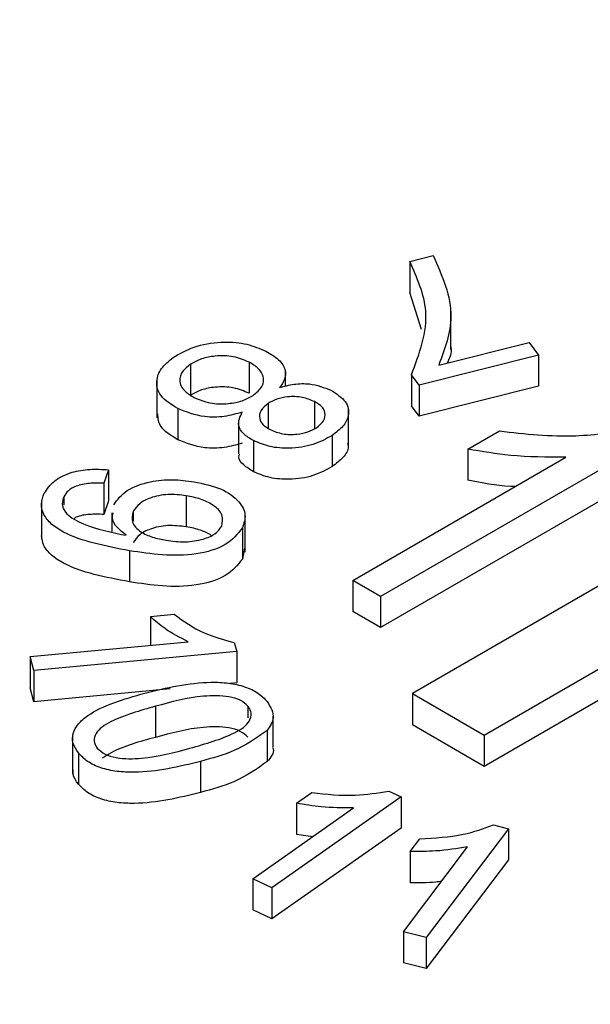
# Model space of a CAD drawing. Units: millimetres. Extents: x 299 to 1526, y 467 to 2155.
# Drawn here: x 1493 to 1495, y 528 to 532 of the extents above; entities that cross this region are included whole.
import ezdxf

# ---------------------------------------------------------------- set-up
doc = ezdxf.new("R2010")
doc.units = ezdxf.units.MM

msp = doc.modelspace()

# ---------------------------------------------------------------- linework, layer by layer
at = {"color": 7, "linetype": 'Continuous'}
for p, q in [((1494.4694, 531.1743), (1494.5614, 531.1974)), ((1494.4694, 531.1743), (1494.4694, 531.0518)), ((1494.5165, 530.9062), (1494.4694, 531.0518)), ((1494.6321, 530.8264), (1494.6321, 530.9795)), ((1494.5841, 530.7659), (1494.94, 530.8552)), ((1494.94, 530.8552), (1494.9776, 530.8053)), ((1494.9776, 530.8053), (1494.5069, 530.6871)), ((1494.9776, 530.8053), (1494.9776, 530.6828)), ((1493.6052, 530.7691), (1493.6052, 530.6467)), ((1493.8362, 530.7771), (1493.8362, 530.6546)), ((1493.9795, 530.6825), (1493.9795, 530.7468)), ((1493.4724, 530.7112), (1493.4724, 530.5581)), ((1494.5069, 530.6871), (1494.4764, 530.7276)), ((1494.4764, 530.7276), (1494.4764, 530.6051)), ((1494.5069, 530.6871), (1494.5069, 530.5646)), ((1494.9776, 530.6828), (1494.5069, 530.5646)), ((1493.5551, 530.5941), (1493.5551, 530.4717)), ((1493.9114, 530.6144), (1493.9114, 530.5171)), ((1494.0947, 530.6216), (1494.0947, 530.5153)), ((1494.2282, 530.4429), (1494.2282, 530.596)), ((1494.5069, 530.5646), (1494.4764, 530.6051)), ((1493.7947, 530.5379), (1493.7947, 530.4154)), ((1494.1638, 530.4883), (1494.1638, 530.3658)), ((1495.4294, 530.4742), (1494.3549, 529.8539)), ((1494.6993, 530.4344), (1494.8233, 530.506)), ((1493.8535, 530.4681), (1493.8535, 530.3456)), ((1494.6993, 530.4344), (1494.6993, 530.3119)), ((1494.2447, 529.9175), (1495.085, 530.4026)), ((1493.2813, 530.3533), (1493.2637, 530.2998)), ((1493.2813, 530.3533), (1493.2813, 530.2308)), ((1495.4294, 530.3517), (1494.3549, 529.7314)), ((1493.2637, 530.2998), (1493.2637, 530.1774)), ((1493.1056, 530.2466), (1493.1056, 530.2151)), ((1493.5887, 530.2509), (1493.5887, 530.1284)), ((1493.0178, 530.2323), (1493.0178, 530.0792)), ((1493.2813, 530.2308), (1493.2637, 530.1774)), ((1493.2946, 530.1834), (1493.2946, 530.1097)), ((1493.3798, 530.1896), (1493.3798, 530.1507)), ((1493.8206, 530.0283), (1493.8206, 530.1814)), ((1493.81, 530.124), (1493.81, 530.0016)), ((1495.6681, 530.1572), (1494.4802, 529.4714)), ((1493.3332, 530.0982), (1493.3521, 530.0951)), ((1493.3643, 530.0341), (1493.3643, 529.9116)), ((1493.8181, 530.0437), (1493.81, 530.0016)), ((1494.763, 529.3081), (1495.951, 529.9939)), ((1494.3549, 529.8539), (1494.2447, 529.9175)), ((1494.2447, 529.9175), (1494.2447, 529.7951)), ((1494.3549, 529.8539), (1494.3549, 529.7314)), ((1494.763, 529.1856), (1495.951, 529.8714)), ((1493.4469, 529.7747), (1493.5414, 529.7836)), ((1493.4469, 529.7747), (1493.4469, 529.6614)), ((1494.3549, 529.7314), (1494.2447, 529.7951)), ((1492.9725, 529.6171), (1493.5957, 529.6753)), ((1493.7777, 529.6724), (1493.7878, 529.6365)), ((1493.7878, 529.6365), (1492.988, 529.5618)), ((1493.7878, 529.6365), (1493.7878, 529.514)), ((1492.988, 529.5618), (1492.9725, 529.6171)), ((1492.9725, 529.6171), (1492.9725, 529.4946)), ((1492.988, 529.5618), (1492.988, 529.4393)), ((1493.7878, 529.514), (1493.7597, 529.5114)), ((1492.988, 529.4393), (1492.9725, 529.4946)), ((1493.5252, 529.4895), (1492.988, 529.4393)), ((1494.4802, 529.4714), (1494.763, 529.3081)), ((1494.4802, 529.4714), (1494.4802, 529.3489)), ((1493.4675, 529.4213), (1493.4675, 529.2988)), ((1493.8317, 529.422), (1493.8317, 529.376)), ((1493.9317, 529.2596), (1493.9317, 529.3821)), ((1494.4802, 529.3489), (1494.763, 529.1856)), ((1493.9072, 529.3259), (1493.9072, 529.2034)), ((1493.1402, 529.3091), (1493.1402, 529.156)), ((1494.763, 529.3081), (1494.763, 529.1856)), ((1493.1632, 529.2375), (1493.1632, 529.115)), ((1493.6453, 529.2041), (1493.6453, 529.0816)), ((1494.0231, 529.039), (1494.0834, 529.0813)), ((1494.387, 529.0872), (1494.4358, 529.0641)), ((1494.4358, 529.0641), (1493.9261, 528.706)), ((1494.0231, 529.039), (1494.0231, 528.9165)), ((1494.4358, 529.0641), (1494.4358, 528.9416)), ((1493.8511, 528.7416), (1494.2481, 529.0207)), ((1494.4358, 528.9416), (1493.9261, 528.5835)), ((1494.8584, 528.9391), (1494.5341, 528.5105)), ((1494.8004, 528.9537), (1494.8584, 528.9391)), ((1494.8584, 528.9391), (1494.8584, 528.8166)), ((1494.0871, 528.9075), (1494.0231, 528.9165)), ((1494.4714, 528.8488), (1494.5098, 528.8995)), ((1494.4447, 528.5331), (1494.6973, 528.867)), ((1494.4714, 528.8488), (1494.4714, 528.7263)), ((1494.8584, 528.8166), (1494.5341, 528.388)), ((1493.9261, 528.706), (1493.8511, 528.7416)), ((1493.8511, 528.7416), (1493.8511, 528.6192)), ((1493.9261, 528.706), (1493.9261, 528.5835)), ((1493.9261, 528.5835), (1493.8511, 528.6192)), ((1494.5341, 528.5105), (1494.4447, 528.5331)), ((1494.4447, 528.5331), (1494.4447, 528.4106)), ((1494.5341, 528.5105), (1494.5341, 528.388)), ((1494.5341, 528.388), (1494.4447, 528.4106))]:
    msp.add_line(p, q, dxfattribs=at)
for points, knots in [([(1506.3609, 537.4941), (1506.3509, 537.424), (1506.3051, 537.1055), (1506.1604, 536.5416), (1505.9256, 535.8048), (1505.6242, 535.0757), (1505.2634, 534.3557), (1504.8423, 533.6466), (1504.3625, 532.9497), (1503.825, 532.2664), (1503.2309, 531.5984), (1502.5816, 530.9468), (1501.8783, 530.3133), (1501.1227, 529.6991), (1500.3163, 529.1057), (1499.4608, 528.5345), (1498.5582, 527.9868), (1497.6104, 527.4639), (1496.6195, 526.9671), (1495.5879, 526.4977), (1494.5178, 526.0567), (1493.4117, 525.6453), (1492.2721, 525.2644), (1491.1017, 524.915), (1489.903, 524.598), (1488.6789, 524.314), (1487.4323, 524.0639), (1486.166, 523.8483), (1484.8829, 523.6675), (1483.586, 523.5222), (1482.2783, 523.4127), (1480.9629, 523.3391), (1479.6428, 523.3018), (1478.3211, 523.3008), (1477.0007, 523.3361), (1475.6849, 523.4076), (1474.3767, 523.5152), (1473.079, 523.6585), (1471.795, 523.8373), (1470.5275, 524.0511), (1469.2796, 524.2993), (1468.0541, 524.5814), (1466.8538, 524.8967), (1465.6816, 525.2444), (1464.5402, 525.6236), (1463.4321, 526.0334), (1462.3599, 526.4728), (1461.3262, 526.9406), (1460.3332, 527.4358), (1459.3833, 527.9571), (1458.4785, 528.5032), (1457.6209, 529.0728), (1456.8124, 529.6644), (1456.0548, 530.2766), (1455.3496, 530.908), (1454.6984, 531.5569), (1454.1025, 532.2221), (1453.5631, 532.9018), (1453.0813, 533.5948), (1452.6578, 534.2996), (1452.294, 535.0148), (1451.9895, 535.739), (1451.7489, 536.471), (1451.5882, 537.0929), (1451.5322, 537.4713), (1451.5128, 537.6026)], [0, 0, 0, 0, 0.004632, 0.02107, 0.037475, 0.05384, 0.070161, 0.08644, 0.102682, 0.118891, 0.135074, 0.151237, 0.167385, 0.183523, 0.199655, 0.215783, 0.23191, 0.248037, 0.264166, 0.280297, 0.296431, 0.312569, 0.32871, 0.344854, 0.361002, 0.377153, 0.393306, 0.409463, 0.425621, 0.441782, 0.457944, 0.474107, 0.490271, 0.506435, 0.522599, 0.538763, 0.554926, 0.571087, 0.587247, 0.603405, 0.619561, 0.635714, 0.651863, 0.668009, 0.684152, 0.700291, 0.716425, 0.732556, 0.748682, 0.764805, 0.780925, 0.797042, 0.813159, 0.829276, 0.845395, 0.861521, 0.877656, 0.893805, 0.909973, 0.926168, 0.942395, 0.958659, 0.974967, 0.991319, 1, 1, 1, 1]), ([(1494.4764, 530.7276), (1494.508, 530.8114), (1494.5644, 530.9613), (1494.4985, 531.1092), (1494.4694, 531.1743)], [0, 0, 0, 0, 0.559537, 1, 1, 1, 1]), ([(1494.5614, 531.1974), (1494.5972, 531.1172), (1494.6612, 530.9737), (1494.6077, 530.8295), (1494.5841, 530.7659)], [0, 0, 0, 0, 0.559444, 1, 1, 1, 1]), ([(1493.544, 530.8), (1493.5715, 530.8151), (1493.6264, 530.8453), (1493.7322, 530.8603), (1493.8303, 530.8514), (1493.8781, 530.8308), (1493.9021, 530.8204)], [0, 0, 0, 0, 0.280145, 0.559658, 0.779594, 1, 1, 1, 1]), ([(1494.6298, 530.8415), (1494.6307, 530.839), (1494.6379, 530.8166), (1494.6268, 530.7941), (1494.617, 530.7742)], [0, 0, 0, 0, 0.1123317, 1, 1, 1, 1]), ([(1493.5551, 530.5941), (1493.5295, 530.6102), (1493.4783, 530.6424), (1493.4668, 530.705), (1493.4905, 530.7593), (1493.5262, 530.7864), (1493.544, 530.8)], [0, 0, 0, 0, 0.279503, 0.558753, 0.779223, 1, 1, 1, 1]), ([(1493.8362, 530.7771), (1493.8164, 530.7854), (1493.7768, 530.802), (1493.7067, 530.8035), (1493.6466, 530.7921), (1493.619, 530.7768), (1493.6052, 530.7691)], [0, 0, 0, 0, 0.279946, 0.559129, 0.779502, 1, 1, 1, 1]), ([(1493.9021, 530.8204), (1493.9204, 530.8099), (1493.9571, 530.7889), (1493.9811, 530.7486), (1493.9798, 530.7098), (1493.9642, 530.6882), (1493.9564, 530.6774)], [0, 0, 0, 0, 0.280244, 0.559577, 0.779669, 1, 1, 1, 1]), ([(1493.6052, 530.7691), (1493.5914, 530.7578), (1493.5637, 530.735), (1493.5594, 530.6951), (1493.5803, 530.6609), (1493.6069, 530.6455), (1493.6203, 530.6377)], [0, 0, 0, 0, 0.279827, 0.559354, 0.779378, 1, 1, 1, 1]), ([(1493.8524, 530.6462), (1493.866, 530.6576), (1493.8933, 530.6803), (1493.8959, 530.72), (1493.8758, 530.754), (1493.8494, 530.7694), (1493.8362, 530.7771)], [0, 0, 0, 0, 0.279673, 0.559269, 0.779441, 1, 1, 1, 1]), ([(1493.8362, 530.6546), (1493.8164, 530.6629), (1493.7768, 530.6795), (1493.7067, 530.681), (1493.6466, 530.6696), (1493.619, 530.6543), (1493.6052, 530.6467)], [0, 0, 0, 0, 0.279946, 0.559129, 0.779502, 1, 1, 1, 1]), ([(1493.9564, 530.6774), (1493.9749, 530.6823), (1494.0119, 530.6921), (1494.0876, 530.6945), (1494.1319, 530.677), (1494.1589, 530.6664)], [0, 0, 0, 0, 0.281387, 0.561974, 1, 1, 1, 1]), ([(1493.6203, 530.6377), (1493.6402, 530.6294), (1493.6801, 530.6128), (1493.7505, 530.6116), (1493.8108, 530.6231), (1493.8385, 530.6385), (1493.8524, 530.6462)], [0, 0, 0, 0, 0.279874, 0.559141, 0.779486, 1, 1, 1, 1]), ([(1494.0947, 530.6216), (1494.0789, 530.6283), (1494.0475, 530.6415), (1493.9914, 530.6426), (1493.944, 530.6329), (1493.9222, 530.6206), (1493.9114, 530.6144)], [0, 0, 0, 0, 0.2799235, 0.5590585, 0.7794107, 1, 1, 1, 1]), ([(1494.1589, 530.6664), (1494.1809, 530.6524), (1494.2249, 530.6243), (1494.2327, 530.57), (1494.2104, 530.5233), (1494.1793, 530.5), (1494.1638, 530.4883)], [0, 0, 0, 0, 0.279344, 0.558675, 0.779135, 1, 1, 1, 1]), ([(1493.8091, 530.5803), (1493.786, 530.5737), (1493.74, 530.5605), (1493.6444, 530.5589), (1493.5889, 530.5808), (1493.5551, 530.5941)], [0, 0, 0, 0, 0.281185, 0.561717, 1, 1, 1, 1]), ([(1493.9114, 530.6144), (1493.9005, 530.6055), (1493.8788, 530.5878), (1493.8743, 530.5567), (1493.8888, 530.5296), (1493.9094, 530.5174), (1493.9197, 530.5112)], [0, 0, 0, 0, 0.279892, 0.559551, 0.779606, 1, 1, 1, 1]), ([(1494.1023, 530.5189), (1494.113, 530.5278), (1494.1345, 530.5454), (1494.1382, 530.5762), (1494.1251, 530.6033), (1494.1048, 530.6155), (1494.0947, 530.6216)], [0, 0, 0, 0, 0.279857, 0.559694, 0.779734, 1, 1, 1, 1]), ([(1493.5551, 530.4717), (1493.5284, 530.4877), (1493.4804, 530.5166), (1493.4777, 530.5561), (1493.4765, 530.5737)], [0, 0, 0, 0, 0.5560315, 1, 1, 1, 1]), ([(1493.8535, 530.4681), (1493.8395, 530.4764), (1493.8114, 530.4928), (1493.7873, 530.5334), (1493.8008, 530.5625), (1493.8091, 530.5803)], [0, 0, 0, 0, 0.280831, 0.560937, 1, 1, 1, 1]), ([(1493.9197, 530.5112), (1493.9355, 530.5048), (1493.967, 530.4919), (1494.0224, 530.4917), (1494.0696, 530.5008), (1494.0914, 530.5129), (1494.1023, 530.5189)], [0, 0, 0, 0, 0.27966, 0.559134, 0.779534, 1, 1, 1, 1]), ([(1494.8233, 530.506), (1494.9242, 530.4947), (1495.1045, 530.4745), (1495.2805, 530.5029), (1495.3579, 530.5154)], [0, 0, 0, 0, 0.5602037, 1, 1, 1, 1]), ([(1494.1638, 530.4883), (1494.1401, 530.4751), (1494.0926, 530.4488), (1494.0016, 530.435), (1493.9161, 530.4416), (1493.8744, 530.4593), (1493.8535, 530.4681)], [0, 0, 0, 0, 0.280248, 0.559853, 0.779776, 1, 1, 1, 1]), ([(1493.8091, 530.4578), (1493.786, 530.4512), (1493.74, 530.438), (1493.6444, 530.4364), (1493.5889, 530.4583), (1493.5551, 530.4717)], [0, 0, 0, 0, 0.281185, 0.561717, 1, 1, 1, 1]), ([(1494.224, 530.458), (1494.2253, 530.4534), (1494.2308, 530.4343), (1494.2088, 530.4007), (1494.1788, 530.3775), (1494.1638, 530.3658)], [0, 0, 0, 0, 0.137012, 0.568111, 1, 1, 1, 1]), ([(1495.085, 530.4026), (1495.0115, 530.4028), (1494.8802, 530.4031), (1494.7546, 530.4249), (1494.6993, 530.4344)], [0, 0, 0, 0, 0.559755, 1, 1, 1, 1]), ([(1493.8535, 530.3456), (1493.8399, 530.3539), (1493.8127, 530.3704), (1493.7923, 530.3967), (1493.7973, 530.4116), (1493.7985, 530.4151)], [0, 0, 0, 0, 0.432961, 0.864804, 1, 1, 1, 1]), ([(1494.1638, 530.3658), (1494.1401, 530.3527), (1494.0926, 530.3263), (1494.0016, 530.3126), (1493.9161, 530.3191), (1493.8744, 530.3368), (1493.8535, 530.3456)], [0, 0, 0, 0, 0.280248, 0.559853, 0.779776, 1, 1, 1, 1]), ([(1493.0287, 530.2605), (1493.0399, 530.2773), (1493.0621, 530.3109), (1493.1304, 530.3445), (1493.2084, 530.3575), (1493.257, 530.3547), (1493.2813, 530.3533)], [0, 0, 0, 0, 0.280039, 0.55929, 0.779372, 1, 1, 1, 1]), ([(1493.2637, 530.2998), (1493.2448, 530.3005), (1493.2071, 530.3017), (1493.1558, 530.2915), (1493.1207, 530.2709), (1493.1107, 530.2547), (1493.1056, 530.2466)], [0, 0, 0, 0, 0.280615, 0.559827, 0.779641, 1, 1, 1, 1]), ([(1493.3024, 530.2156), (1493.3173, 530.2354), (1493.3473, 530.2749), (1493.4387, 530.3082), (1493.5341, 530.3172), (1493.591, 530.3098), (1493.6196, 530.3061)], [0, 0, 0, 0, 0.279246, 0.558802, 0.779118, 1, 1, 1, 1]), ([(1493.6196, 530.3061), (1493.6562, 530.2983), (1493.7292, 530.2827), (1493.7987, 530.2322), (1493.8272, 530.176), (1493.8157, 530.1414), (1493.81, 530.124)], [0, 0, 0, 0, 0.280352, 0.559409, 0.779629, 1, 1, 1, 1]), ([(1494.8844, 530.2868), (1494.8784, 530.287), (1494.8149, 530.2887), (1494.7542, 530.3009), (1494.6993, 530.3119)], [0, 0, 0, 0, 0.095213, 1, 1, 1, 1]), ([(1493.3643, 530.0341), (1493.27, 530.0522), (1493.1521, 530.0748), (1493.0545, 530.1383), (1493.0238, 530.1768), (1493.0137, 530.2193), (1493.0237, 530.2468), (1493.0287, 530.2605)], [0, 0, 0, 0, 0.498454, 0.623951, 0.749202, 0.874572, 1, 1, 1, 1]), ([(1493.1056, 530.2466), (1493.1026, 530.2376), (1493.0964, 530.2194), (1493.1083, 530.1825), (1493.183, 530.131), (1493.2731, 530.1113), (1493.3332, 530.0982)], [0, 0, 0, 0, 0.125551, 0.251104, 0.500286, 1, 1, 1, 1]), ([(1493.5887, 530.2509), (1493.5644, 530.2537), (1493.516, 530.2594), (1493.4493, 530.2455), (1493.4011, 530.2209), (1493.3869, 530.2001), (1493.3798, 530.1896)], [0, 0, 0, 0, 0.280272, 0.559508, 0.779758, 1, 1, 1, 1]), ([(1493.7287, 530.1308), (1493.7315, 530.1459), (1493.7371, 530.1762), (1493.6988, 530.2141), (1493.6469, 530.2392), (1493.6081, 530.247), (1493.5887, 530.2509)], [0, 0, 0, 0, 0.278445, 0.558413, 0.778939, 1, 1, 1, 1]), ([(1493.2637, 530.1774), (1493.2451, 530.1778), (1493.2079, 530.1788), (1493.1648, 530.1725), (1493.1498, 530.1631), (1493.1475, 530.1616)], [0, 0, 0, 0, 0.459979, 0.917659, 1, 1, 1, 1]), ([(1493.3521, 530.0951), (1493.3267, 530.1156), (1493.2929, 530.1431), (1493.2986, 530.1752), (1493.3, 530.1833)], [0, 0, 0, 0, 0.748419, 1, 1, 1, 1]), ([(1493.3798, 530.1896), (1493.3761, 530.1753), (1493.3688, 530.1465), (1493.4031, 530.1092), (1493.4543, 530.0863), (1493.4914, 530.0789), (1493.5099, 530.0753)], [0, 0, 0, 0, 0.2791, 0.558409, 0.778919, 1, 1, 1, 1]), ([(1493.81, 530.124), (1493.7912, 530.1004), (1493.7538, 530.0532), (1493.6283, 530.0155), (1493.4933, 530.0147), (1493.4073, 530.0276), (1493.3643, 530.0341)], [0, 0, 0, 0, 0.24905, 0.498036, 0.748377, 1, 1, 1, 1]), ([(1493.5887, 530.1284), (1493.5644, 530.1312), (1493.516, 530.1369), (1493.4493, 530.123), (1493.4011, 530.0984), (1493.3869, 530.0776), (1493.3798, 530.0672)], [0, 0, 0, 0, 0.280272, 0.559508, 0.779758, 1, 1, 1, 1]), ([(1493.5099, 530.0753), (1493.5345, 530.0721), (1493.5834, 530.0659), (1493.6523, 530.0769), (1493.7055, 530.0993), (1493.721, 530.1203), (1493.7287, 530.1308)], [0, 0, 0, 0, 0.280682, 0.55996, 0.780234, 1, 1, 1, 1]), ([(1493.6872, 530.0948), (1493.6738, 530.1021), (1493.6455, 530.1176), (1493.6083, 530.1246), (1493.5887, 530.1284)], [0, 0, 0, 0, 0.4705051, 1, 1, 1, 1]), ([(1493.3643, 529.9116), (1493.2699, 529.9297), (1493.1517, 529.9523), (1493.0548, 530.0158), (1493.0231, 530.0538), (1493.0199, 530.0812), (1493.0183, 530.0945)], [0, 0, 0, 0, 0.573984, 0.718498, 0.862728, 1, 1, 1, 1]), ([(1493.81, 530.0016), (1493.7912, 529.9779), (1493.7538, 529.9307), (1493.6283, 529.893), (1493.4933, 529.8922), (1493.4073, 529.9051), (1493.3643, 529.9116)], [0, 0, 0, 0, 0.24905, 0.498036, 0.748377, 1, 1, 1, 1]), ([(1493.5957, 529.6753), (1493.5638, 529.6919), (1493.5068, 529.7214), (1493.4652, 529.7584), (1493.4469, 529.7747)], [0, 0, 0, 0, 0.559707, 1, 1, 1, 1]), ([(1493.5414, 529.7836), (1493.5776, 529.7569), (1493.6421, 529.7094), (1493.7363, 529.6837), (1493.7777, 529.6724)], [0, 0, 0, 0, 0.560611, 1, 1, 1, 1]), ([(1493.4251, 529.4731), (1493.5108, 529.494), (1493.618, 529.52), (1493.7557, 529.5143), (1493.8206, 529.5003), (1493.8745, 529.4745), (1493.8966, 529.4513), (1493.9077, 529.4397)], [0, 0, 0, 0, 0.499004, 0.624393, 0.749562, 0.874695, 1, 1, 1, 1]), ([(1493.1632, 529.2375), (1493.1549, 529.2498), (1493.1384, 529.2745), (1493.1398, 529.3148), (1493.1603, 529.3527), (1493.2375, 529.4189), (1493.3418, 529.449), (1493.4251, 529.4731)], [0, 0, 0, 0, 0.125256, 0.250389, 0.375668, 0.500936, 1, 1, 1, 1]), ([(1493.8317, 529.422), (1493.8226, 529.4303), (1493.8044, 529.4469), (1493.7417, 529.4643), (1493.6206, 529.463), (1493.5288, 529.438), (1493.4675, 529.4213)], [0, 0, 0, 0, 0.124772, 0.249798, 0.498436, 1, 1, 1, 1]), ([(1493.9077, 529.4397), (1493.9207, 529.4183), (1493.9439, 529.3799), (1493.9184, 529.3424), (1493.9072, 529.3259)], [0, 0, 0, 0, 0.559269, 1, 1, 1, 1]), ([(1493.4675, 529.4213), (1493.4058, 529.4039), (1493.3287, 529.3821), (1493.2547, 529.3406), (1493.2309, 529.3142), (1493.2207, 529.2843), (1493.2321, 529.2656), (1493.2378, 529.2562)], [0, 0, 0, 0, 0.50038, 0.625583, 0.750587, 0.875338, 1, 1, 1, 1]), ([(1493.6027, 529.2562), (1493.6646, 529.2737), (1493.742, 529.2955), (1493.8161, 529.3372), (1493.8397, 529.3638), (1493.8492, 529.3938), (1493.8375, 529.4126), (1493.8317, 529.422)], [0, 0, 0, 0, 0.500405, 0.625611, 0.750597, 0.875284, 1, 1, 1, 1]), ([(1493.8317, 529.2995), (1493.8226, 529.3078), (1493.8044, 529.3244), (1493.7417, 529.3418), (1493.6206, 529.3405), (1493.5288, 529.3155), (1493.4675, 529.2988)], [0, 0, 0, 0, 0.124772, 0.249798, 0.498436, 1, 1, 1, 1]), ([(1493.9072, 529.3259), (1493.8667, 529.2972), (1493.7941, 529.2456), (1493.6909, 529.2168), (1493.6453, 529.2041)], [0, 0, 0, 0, 0.557858, 1, 1, 1, 1]), ([(1493.4675, 529.2988), (1493.4047, 529.2819), (1493.3261, 529.2608), (1493.2685, 529.2244), (1493.2569, 529.2172)], [0, 0, 0, 0, 0.799861, 1, 1, 1, 1]), ([(1493.6453, 529.2041), (1493.5596, 529.1833), (1493.4525, 529.1572), (1493.315, 529.163), (1493.2499, 529.1768), (1493.1964, 529.2028), (1493.1742, 529.2259), (1493.1632, 529.2375)], [0, 0, 0, 0, 0.499036, 0.624422, 0.749567, 0.874669, 1, 1, 1, 1]), ([(1493.2378, 529.2562), (1493.2469, 529.2479), (1493.2652, 529.2313), (1493.3276, 529.2134), (1493.4492, 529.2143), (1493.5412, 529.2394), (1493.6027, 529.2562)], [0, 0, 0, 0, 0.1248128, 0.2498064, 0.4984242, 1, 1, 1, 1]), ([(1493.9291, 529.2593), (1493.93, 529.2573), (1493.9378, 529.2383), (1493.9217, 529.2199), (1493.9072, 529.2034)], [0, 0, 0, 0, 0.108531, 1, 1, 1, 1]), ([(1493.9072, 529.2034), (1493.8667, 529.1747), (1493.7941, 529.1231), (1493.6909, 529.0943), (1493.6453, 529.0816)], [0, 0, 0, 0, 0.557858, 1, 1, 1, 1]), ([(1493.1632, 529.115), (1493.154, 529.1273), (1493.1405, 529.1455), (1493.1423, 529.165), (1493.1428, 529.1713)], [0, 0, 0, 0, 0.677162, 1, 1, 1, 1]), ([(1493.6453, 529.0816), (1493.5596, 529.0608), (1493.4525, 529.0347), (1493.315, 529.0405), (1493.2499, 529.0543), (1493.1964, 529.0803), (1493.1742, 529.1034), (1493.1632, 529.115)], [0, 0, 0, 0, 0.499036, 0.624422, 0.749567, 0.874669, 1, 1, 1, 1]), ([(1494.0834, 529.0813), (1494.1408, 529.075), (1494.2432, 529.0638), (1494.3431, 529.0801), (1494.387, 529.0872)], [0, 0, 0, 0, 0.560609, 1, 1, 1, 1]), ([(1494.2481, 529.0207), (1494.2053, 529.021), (1494.1289, 529.0217), (1494.0555, 529.0337), (1494.0231, 529.039)], [0, 0, 0, 0, 0.559715, 1, 1, 1, 1]), ([(1494.5098, 528.8995), (1494.5683, 528.9026), (1494.6727, 528.908), (1494.7614, 528.9398), (1494.8004, 528.9537)], [0, 0, 0, 0, 0.560576, 1, 1, 1, 1]), ([(1494.6973, 528.867), (1494.6559, 528.8605), (1494.5818, 528.849), (1494.5052, 528.8488), (1494.4714, 528.8488)], [0, 0, 0, 0, 0.559715, 1, 1, 1, 1]), ([(1494.5948, 528.7316), (1494.5873, 528.7305), (1494.547, 528.725), (1494.5053, 528.7257), (1494.4714, 528.7263)], [0, 0, 0, 0, 0.187072, 1, 1, 1, 1])]:
    msp.add_open_spline(points, degree=3, knots=knots, dxfattribs=at)

doc.saveas('drawing.dxf')
